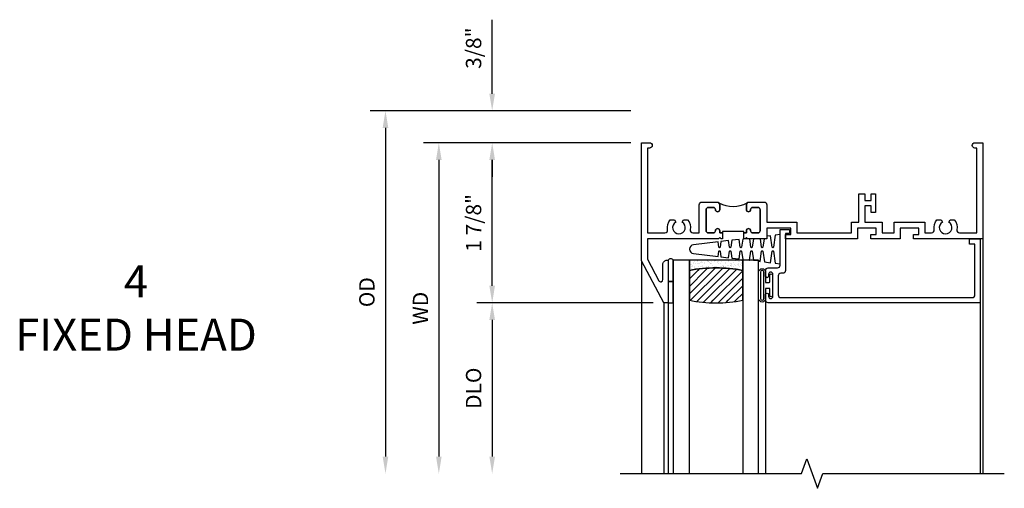
# Model space of a CAD drawing. Extents: x 0 to 86, y 0 to 55.1.
# Drawn here: x 38.2 to 49.7, y 48.5 to 54 of the extents above; entities that cross this region are included whole.
import ezdxf

# ---------------------------------------------------------------- set-up
doc = ezdxf.new("R2010")
doc.units = 0
doc.header["$LTSCALE"] = 0.5
doc.header["$MEASUREMENT"] = 0
doc.layers.get('0').update_dxf_attribs({"color": 4, "linetype": 'CONTINUOUS'})
doc.layers.add('DIME', color=2, linetype='CONTINUOUS')
doc.styles.get("Standard").update_dxf_attribs({"font": 'arial.ttf'})
doc.dimstyles.new('EXT_ON-OFF', dxfattribs={"dimscale": 2, "dimtxt": 0.125, "dimasz": 0.1, "dimexe": 0.09, "dimexo": 0.063, "dimgap": 0.05, "dimtad": 1, "dimdec": 5, "dimzin": 0, "dimdsep": 46, "dimlunit": 4, "dimtxsty": 'STANDARD', "dimcen": 0, "dimse2": 1, "dimclrd": 256, "dimadec": 0, "dimazin": 0, "dimtfac": 1, "dimtdec": 5, "dimtofl": 0, "dimtmove": 0, "dimatfit": 3, "dimfxl": 1, "dimfrac": 2, "dimtolj": 1, "dimtzin": 0, "dimarcsym": 0})
doc.dimstyles.new('EXT_ON-ON', dxfattribs={"dimscale": 2, "dimtxt": 0.125, "dimasz": 0.1, "dimexe": 0.09, "dimexo": 0.0625, "dimgap": 0.0625, "dimtad": 1, "dimdec": 5, "dimzin": 0, "dimdsep": 46, "dimlunit": 4, "dimtxsty": 'STANDARD', "dimcen": 0, "dimclrd": 256, "dimadec": 0, "dimazin": 0, "dimtfac": 1, "dimtdec": 5, "dimtofl": 0, "dimtmove": 0, "dimatfit": 3, "dimfxl": 1, "dimfrac": 2, "dimtolj": 1, "dimtzin": 0, "dimarcsym": 0})

# ---------------------------------------------------------------- blocks, each defined once
blk = doc.blocks.new('BS-11609')
for points in [[(0.947, 1.125), (0.931, 1.125), (0.916, 1.11), (0.901, 1.125), (0.07, 1.125), (0.07, 1.365), (0.203, 1.615, -0.781286), (0.25, 1.603), (0.25, 1.425, 0.414214), (0.3, 1.375), (0.312, 1.375), (0.312, 1.875), (0.262, 1.875), (0, 1.382), (0, 0), (0.094, 0, 1), (0.094, 0.062), (0.07, 0.062), (0.07, 1.055), (0.274, 1.055, -0.471882), (0.305, 1.018, 0.233083), (0.336, 0.902), (0.386, 0.902), (0.401, 0.928, -3.732051), (0.475, 0.928), (0.49, 0.902), (0.54, 0.902, 0.233083), (0.571, 1.018, -0.471882), (0.602, 1.055), (0.676, 1.055), (0.676, 0.726, 0.414214), (0.707, 0.695), (0.885, 0.695, 0.414214), (0.916, 0.726), (0.916, 0.782, 1), (0.866, 0.782, -0.414214), (0.841, 0.757), (0.781, 0.757, -0.414214), (0.756, 0.782), (0.756, 1.03, -0.414214), (0.781, 1.055), (0.841, 1.055, -0.414214), (0.866, 1.03, 1), (0.916, 1.03), (0.916, 1.055), (0.947, 1.055)], [(1.388, 1.03, 0.414214), (1.363, 1.055), (1.303, 1.055, 0.414214), (1.278, 1.03, -1), (1.228, 1.03), (1.228, 1.055), (1.197, 1.055), (1.197, 1.04), (0.947, 1.04), (0.947, 1.055), (0.916, 1.055), (0.916, 1.03, -1), (0.866, 1.03, 0.414214), (0.841, 1.055), (0.781, 1.055, 0.414214), (0.756, 1.03), (0.756, 0.782, 0.414214), (0.781, 0.757), (0.841, 0.757, 0.414214), (0.866, 0.782, -1), (0.916, 0.782), (0.916, 0.726, -0.198912), (0.907, 0.704, -0.247882), (1.237, 0.704, -0.198912), (1.228, 0.726), (1.228, 0.782, -1), (1.278, 0.782, 0.414214), (1.303, 0.757), (1.363, 0.757, 0.414214), (1.388, 0.782)], [(1.468, 1.125), (1.243, 1.125), (1.228, 1.11), (1.213, 1.125), (1.197, 1.125), (1.197, 1.055), (1.228, 1.055), (1.228, 1.03, 1), (1.278, 1.03, -0.414214), (1.303, 1.055), (1.363, 1.055, -0.414214), (1.388, 1.03), (1.388, 0.782, -0.414214), (1.363, 0.757), (1.303, 0.757, -0.414214), (1.278, 0.782, 1), (1.228, 0.782), (1.228, 0.726, 0.414214), (1.259, 0.695), (1.437, 0.695, 0.414214), (1.468, 0.726), (1.468, 0.93), (1.819, 0.93), (1.819, 1.055), (2.461, 1.055), (2.461, 0.93), (2.544, 0.93), (2.544, 0.598), (2.614, 0.598), (2.614, 0.676), (2.689, 0.676), (2.689, 0.598), (2.739, 0.598), (2.739, 0.816), (2.689, 0.816), (2.689, 0.738), (2.614, 0.738), (2.614, 0.93), (2.819, 0.93), (2.819, 1.055), (2.961, 1.055), (2.961, 0.93), (3.319, 0.93), (3.319, 1.055), (3.398, 1.055, -0.471882), (3.429, 1.018, 0.233083), (3.46, 0.902), (3.51, 0.902), (3.525, 0.928, -3.732051), (3.599, 0.928), (3.614, 0.902), (3.664, 0.902, 0.233083), (3.695, 1.018, -0.471882), (3.726, 1.055), (3.93, 1.055), (3.93, 0.062), (3.906, 0.062, 1), (3.906, 0), (4, 0), (4, 1.125), (3.187, 1.125), (3.187, 1.075), (3.249, 1.075), (3.249, 1), (3.031, 1), (3.031, 1.125), (2.687, 1.125), (2.687, 1.075), (2.749, 1.075), (2.749, 1), (2.531, 1), (2.531, 1.125), (1.687, 1.125), (1.687, 1.075), (1.749, 1.075), (1.749, 1), (1.468, 1)]]:
    blk.add_lwpolyline(points, format="xyb", close=True)
blk = doc.blocks.new('*D52')
at = {"layer": 'DIME', "color": 0, "lineweight": -2, "transparency": 16777216}
blk.add_line((-0.125, 0), (-2.555, 0), dxfattribs=at)
at = {"layer": 'DIME', "lineweight": -2, "transparency": 16777216}
blk.add_line((-2.375, -0.2), (-2.375, -3.675), dxfattribs=at)
at = {"layer": 'DIME', "transparency": 16777216}
for points in [[(-2.408, -0.2), (-2.342, -0.2), (-2.375, 0)], [(-2.408, -3.675), (-2.342, -3.675), (-2.375, -3.875)]]:
    blk.add_solid(points, dxfattribs=at)
at = {"layer": 'DIME', "color": 0, "transparency": 16777216, "insert": (-2.59, -1.938), "char_height": 0.18, "attachment_point": 5, "rotation": 90}
blk.add_mtext('\\A1;WD', dxfattribs=at)
blk = doc.blocks.new('*D53')
at = {"layer": 'DIME', "color": 0, "lineweight": -2, "transparency": 16777216}
for p, q in [((-0.125, 0), (-1.93, 0)), ((0.137, -1.875), (-1.93, -1.875))]:
    blk.add_line(p, q, dxfattribs=at)
at = {"layer": 'DIME', "lineweight": -2, "transparency": 16777216}
blk.add_line((-1.75, -1.675), (-1.75, -0.2), dxfattribs=at)
at = {"layer": 'DIME', "transparency": 16777216}
for points in [[(-1.783, -0.2), (-1.717, -0.2), (-1.75, 0)], [(-1.783, -1.675), (-1.717, -1.675), (-1.75, -1.875)]]:
    blk.add_solid(points, dxfattribs=at)
at = {"layer": 'DIME', "color": 0, "transparency": 16777216, "insert": (-1.968, -0.938), "char_height": 0.18, "attachment_point": 5, "rotation": 90}
blk.add_mtext('\\A1;1 7/8"', dxfattribs=at)
blk = doc.blocks.new('*D54')
at = {"layer": 'DIME', "color": 0, "lineweight": -2, "transparency": 16777216}
blk.add_line((0.137, -1.875), (-1.93, -1.875), dxfattribs=at)
at = {"layer": 'DIME', "lineweight": -2, "transparency": 16777216}
blk.add_line((-1.75, -2.075), (-1.75, -3.675), dxfattribs=at)
at = {"layer": 'DIME', "transparency": 16777216}
for points in [[(-1.783, -2.075), (-1.717, -2.075), (-1.75, -1.875)], [(-1.783, -3.675), (-1.717, -3.675), (-1.75, -3.875)]]:
    blk.add_solid(points, dxfattribs=at)
at = {"layer": 'DIME', "color": 0, "transparency": 16777216, "insert": (-1.968, -2.875), "char_height": 0.18, "attachment_point": 5, "rotation": 90}
blk.add_mtext('\\A1;DLO', dxfattribs=at)
blk = doc.blocks.new('*D55')
at = {"layer": 'DIME', "lineweight": -2, "transparency": 16777216}
for p, q in [((-1.75, 0.575), (-1.75, 1.441)), ((-1.75, -0.2), (-1.75, -0.4))]:
    blk.add_line(p, q, dxfattribs=at)
at = {"layer": 'DIME', "color": 0, "lineweight": -2, "transparency": 16777216}
for p, q in [((-0.125, 0.375), (-1.93, 0.375)), ((-0.125, 0), (-1.93, 0))]:
    blk.add_line(p, q, dxfattribs=at)
at = {"layer": 'DIME', "transparency": 16777216}
for points in [[(-1.783, 0.575), (-1.717, 0.575), (-1.75, 0.375)], [(-1.783, -0.2), (-1.717, -0.2), (-1.75, 0)]]:
    blk.add_solid(points, dxfattribs=at)
at = {"layer": 'DIME', "color": 0, "transparency": 16777216, "insert": (-1.968, 1.108), "char_height": 0.18, "attachment_point": 5, "rotation": 90}
blk.add_mtext('\\A1;3/8"', dxfattribs=at)
blk = doc.blocks.new('*D56')
at = {"layer": 'DIME', "color": 0, "lineweight": -2, "transparency": 16777216}
blk.add_line((-0.125, 0.375), (-3.18, 0.375), dxfattribs=at)
at = {"layer": 'DIME', "lineweight": -2, "transparency": 16777216}
blk.add_line((-3, 0.175), (-3, -3.675), dxfattribs=at)
at = {"layer": 'DIME', "transparency": 16777216}
for points in [[(-3.033, 0.175), (-2.967, 0.175), (-3, 0.375)], [(-3.033, -3.675), (-2.967, -3.675), (-3, -3.875)]]:
    blk.add_solid(points, dxfattribs=at)
at = {"layer": 'DIME', "color": 0, "transparency": 16777216, "insert": (-3.218, -1.75), "char_height": 0.18, "attachment_point": 5, "rotation": 90}
blk.add_mtext('\\A1;OD', dxfattribs=at)
blk = doc.blocks.new('B127077M1')
for points in [[(-0.085, 0.035), (-0.085, 0.154, 1), (-0.167, 0.154), (-0.167, -0.154, 1), (-0.085, -0.154), (-0.085, -0.035), (-0.045, -0.035, -0.414214), (-0.035, -0.045), (-0.035, -0.12, 1), (-0.005, -0.12), (-0.005, 0.12, 1), (-0.035, 0.12), (-0.035, 0.045, -0.414214), (-0.045, 0.035)], [(-0.105, 0.154), (-0.105, -0.154, -1), (-0.147, -0.154), (-0.147, 0.154, -1)]]:
    blk.add_lwpolyline(points, format="xyb", close=True)
blk = doc.blocks.new('B20-0700M')
blk.add_lwpolyline([(0, 0), (0.06, 0), (0.06, -0.25), (0, -0.25)], close=True)
blk = doc.blocks.new('B245095')
blk.add_lwpolyline([(-2.33635, 0.403, -0.41421356), (-2.36735, 0.434), (-2.36735, 0.657, -0.41421356), (-2.33635, 0.688), (-0.093, 0.688, -0.41421356), (-0.062, 0.657), (-0.062, 0.062), (-0.124, 0.062), (-0.124, 0), (0, 0), (0, 0.75), (-2.48335, 0.75, 0.41421356), (-2.51435, 0.719), (-2.51435, 0.6525, 1), (-2.47935, 0.6525), (-2.47935, 0.675, -1), (-2.42935, 0.675), (-2.42935, 0.415, -1), (-2.47935, 0.415), (-2.47935, 0.4375, 1), (-2.51435, 0.4375), (-2.51435, 0.371, 0.41421356), (-2.48335, 0.34), (-2.37475, 0.34, -0.41421356), (-2.34375, 0.309), (-2.34375, -0.111), (-2.23475, -0.111), (-2.23475, -0.064), (-2.28175, -0.064), (-2.28175, 0.372, 0.41421356), (-2.31275, 0.403)], format="xyb", close=True)
blk = doc.blocks.new('B20-6124M')
at = {"linetype": 'Continuous'}
blk.add_lwpolyline([(-0.187, -0.248), (-0.201, -0.153, 0.869287), (-0.217, -0.153), (-0.229, -0.243), (-0.314, -0.233), (-0.326, -0.153, 0.869287), (-0.342, -0.153), (-0.352, -0.229), (-0.442, -0.218), (-0.451, -0.153, 0.869287), (-0.466, -0.153), (-0.475, -0.214), (-0.764, -0.18, -0.888037), (-0.764, -0.078), (-0.475, -0.043), (-0.466, -0.104, 0.869287), (-0.451, -0.104), (-0.442, -0.039), (-0.352, -0.029), (-0.342, -0.104, 0.869287), (-0.326, -0.104), (-0.314, -0.024), (-0.229, -0.014), (-0.217, -0.104, 0.869287), (-0.201, -0.104), (-0.187, -0.009), (-0.111, 0), (-0.106, 0), (-0.092, -0.104, 0.869287), (-0.076, -0.104), (-0.061, 0), (0, 0), (0, 0.013), (0.017, 0.015), (0.034, -0.104, 0.869287), (0.049, -0.104), (0.067, 0.021), (0.14, 0.03), (0.159, -0.104, 0.869287), (0.174, -0.104), (0.194, 0.036), (0.252, 0.043), (0.252, -0.301), (0.194, -0.294), (0.174, -0.153, 0.869287), (0.159, -0.153), (0.14, -0.287), (0.096, -0.282), (0.096, -0.25), (0.063, -0.25), (0.049, -0.153, 0.869287), (0.034, -0.153), (0.02, -0.25), (-0.062, -0.25), (-0.076, -0.153, 0.869287), (-0.092, -0.153), (-0.105, -0.25), (-0.161, -0.25), (-0.174, -0.25)], format="xyb", close=True, dxfattribs=at)
blk = doc.blocks.new('S345GT02')
h = blk.add_hatch()
h.set_pattern_fill('ANSI31', color=256, scale=0.5, style=0)
h.set_pattern_definition([(315, (-22.4323, -0.0045), (-0.04419417, -0.04419417), [])])
edge = h.paths.add_edge_path()
edge.add_line((0.248, -0.38), (0.248, -0.03))
edge.add_arc((0.56, -1.643), 1.643, 79.0328, 100.9672, ccw=False)
edge.add_line((0.873, -0.03), (0.873, -0.38))
edge.add_arc((0.56, 1.233), 1.643, 259.0328, 280.9672, ccw=False)
h = blk.add_hatch()
h.set_pattern_fill('AR-SAND', color=256, scale=0.03, style=0)
h.set_pattern_definition([(322.5, (-22.4323, -0.0045), (-0.0018898, -0.05780471), [0, -0.0456, 0, -0.051, 0, -0.04875]), (352.5, (-22.4323, -0.0045), (0.0530933, -0.08466438), [0, -0.0246, 0, -0.0411, 0, -0.01575]), (32.5, (-22.4692, -0.0045), (0.09342426, -0.00016977), [0, -0.015, 0, -0.054, 0, -0.0705]), (42.5, (-22.4692, -0.0045), (0.0901838, -0.02633027), [0, -0.0075, 0, -0.0354, 0, -0.0405])])
edge = h.paths.add_edge_path()
edge.add_line((0.873, -0.38), (0.873, -0.5))
edge.add_line((0.873, -0.5), (0.248, -0.5))
edge.add_line((0.248, -0.5), (0.248, -0.38))
edge.add_arc((0.56, 1.233), 1.643, 259.0328, 280.9672)
for p, q in [((-0.05, 0), (-0.05, 2)), ((0, 0), (0, 2)), ((1.142, -0.031), (1.142, 2)), ((3.656, 0), (3.656, 2)), ((3.688, -0.75), (3.688, 2))]:
    blk.add_line(p, q)
for points in [[(0.248, 2), (0.248, -0.5), (0.06, -0.5), (0.06, 2)], [(1.06, 2), (1.06, -0.5), (0.873, -0.5), (0.873, 2)]]:
    blk.add_lwpolyline(points)
for points in [[(0.248, -0.38), (0.248, -0.03, -0.096), (0.873, -0.03), (0.873, -0.38, -0.096)], [(0, -0.25), (0.06, -0.25), (0.06, -0.5, -0.520328), (0, -0.5)], [(0.873, -0.38), (0.873, -0.5), (0.248, -0.5), (0.248, -0.38, 0.096)]]:
    blk.add_lwpolyline(points, format="xyb", close=True)
for name, p in [('B20-0700M', (0, 0)), ('B245095', (3.656, -0.75)), ('B127077M1', (1.227, -0.205)), ('B20-6124M', (1.06, -0.5))]:
    blk.add_blockref(name, p)
blk = doc.blocks.new('S345HH01KCADS')
blk.add_line((0, -1.38225), (0, -3.875))
blk.add_lwpolyline([(-0.25, -3.875), (1.875, -3.875), (1.9375, -3.703283), (2.0625, -4.046717), (2.125, -3.875), (4.25, -3.875)])
at = {"xscale": -1, "rotation": 180}
for name, p in [('BS-11609', (0, 0)), ('S345GT02', (0.312, -1.875))]:
    blk.add_blockref(name, p, dxfattribs=at)
at = {"layer": 'DIME'}
for base, p1, p2, picture, middle in [((-1.75, 0.375), (0, 0), (0, 0.375), '*D55', (-1.968131, 1.10824)), ((-1.75, 0), (0.262, -1.875), (0, 0), '*D53', (-1.96807, -0.9375))]:
    dim = blk.add_linear_dim(base=base, p1=p1, p2=p2, angle=90, dimstyle='EXT_ON-ON', dxfattribs=at)
    dim.commit()
    dim.dimension.update_dxf_attribs({"geometry": picture, "text_midpoint": middle})
for base, p1, text, picture, middle in [((-3, -3.875), (0, 0.375), 'OD', '*D56', (-3.218131, -1.75)), ((-2.375, -3.875), (0, 0), 'WD', '*D52', (-2.59, -1.9375)), ((-1.75, -3.875), (0.262, -1.875), 'DLO', '*D54', (-1.968131, -2.875))]:
    dim = blk.add_linear_dim(base=base, p1=p1, p2=(-0.25, -3.875), angle=90, text=text, dimstyle='EXT_ON-OFF', dxfattribs=at)
    dim.commit()
    dim.dimension.update_dxf_attribs({"geometry": picture, "text_midpoint": middle})

msp = doc.modelspace()

# ---------------------------------------------------------------- block references
msp.add_blockref('S345HH01KCADS', (45.446576, 52.536097))

# ---------------------------------------------------------------- texts
at = {"color": 2, "insert": (39.524411, 51.1014), "char_height": 0.375, "width": 5.5013, "attachment_point": 2}
msp.add_mtext('4\\PFIXED HEAD', dxfattribs=at)

doc.saveas('drawing.dxf')
